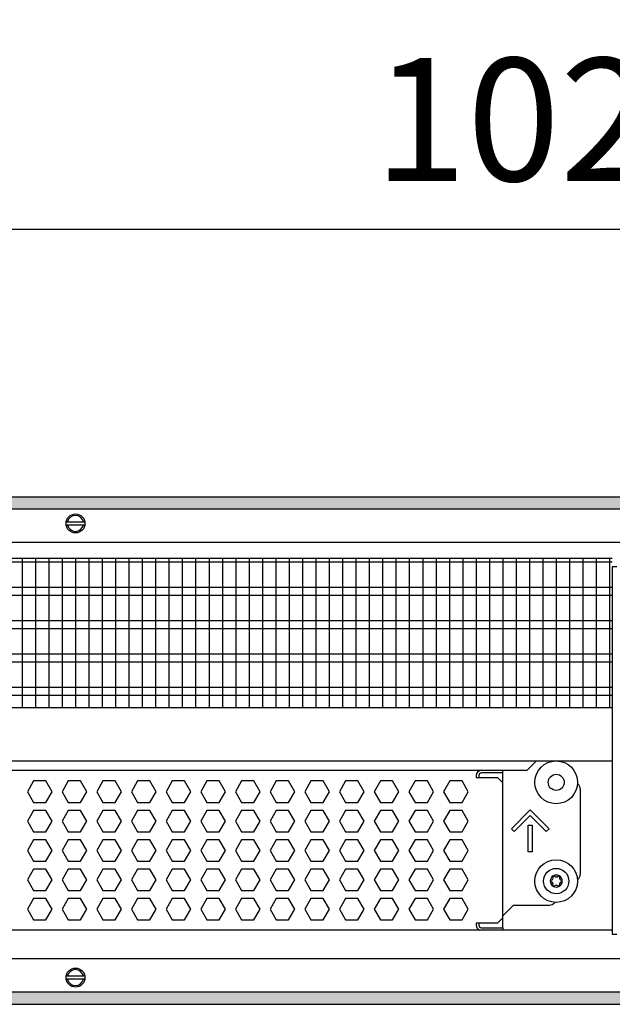
# Model space of a CAD drawing. Units: millimetres. Extents: x -8074 to 845, y 10003 to 15943.
# Drawn here: x -5909 to -5687, y 14621 to 14990 of the extents above; entities that cross this region are included whole.
import ezdxf

# ---------------------------------------------------------------- set-up
doc = ezdxf.new("R2010")
doc.units = ezdxf.units.MM
doc.layers.add('1', color=7, linetype='Continuous')
doc.styles.add('CONVERTER_14', font='txt.shx', dxfattribs={"width": 0.9})
doc.dimstyles.new('ME10_DIM_125', dxfattribs={"dimtxt": 46, "dimasz": 46, "dimexe": 15, "dimexo": 10, "dimgap": 18, "dimtad": 1, "dimdec": 1, "dimlfac": 0.03937, "dimdsep": 46, "dimtxsty": 'CONVERTER_14', "dimsah": 1, "dimcen": 0.09, "dimclrd": 6, "dimclre": 6, "dimclrt": 3, "dimadec": 0, "dimazin": 0, "dimtfac": 1, "dimtdec": 4, "dimtix": 1, "dimtmove": 0, "dimatfit": 3, "dimfxl": 1, "dimtolj": 1, "dimtzin": 0, "dimarcsym": 0})
pattern_1 = [(45, (0, 0), (-0.0707106781, 0.0707106781), [])]

# ---------------------------------------------------------------- blocks, each defined once
blk = doc.blocks.new('*D120')
at = {"layer": '1', "color": 6, "linetype": 'Continuous'}
for p, q in [((-6998.3, 14801.09), (-6998.3, 14926.17)), ((-4388.23, 14801.09), (-4388.23, 14926.17)), ((-4388.23, 14911.17), (-6998.3, 14911.17))]:
    blk.add_line(p, q, dxfattribs=at)
at = {"layer": '1', "color": 6}
for points in [[(-6952.3, 14917.23), (-6952.3, 14905.12), (-6998.3, 14911.17)], [(-4434.23, 14905.12), (-4434.23, 14917.23), (-4388.23, 14911.17)]]:
    blk.add_solid(points, dxfattribs=at)
at = {"layer": '1', "color": 3, "insert": (-5776.54, 14929.4), "char_height": 46, "attachment_point": 7, "rotation": 0.0001, "line_spacing_factor": 0.454545, "style": 'CONVERTER_14'}
blk.add_mtext('\\C3;102.8\\C3;*', dxfattribs=at)

msp = doc.modelspace()

# ---------------------------------------------------------------- hatches: boundary and pattern name
at = {"layer": '1', "linetype": 'Continuous'}
h = msp.add_hatch(dxfattribs=at)
h.set_pattern_fill('_USER', color=6, scale=0.1, angle=45, pattern_type=0)
h.set_pattern_definition(pattern_1)
h.paths.add_polyline_path([(-4318.3, 14811.17), (-4318.3, 14806.58), (-7278, 14806.58), (-7278, 14811.17)])
h = msp.add_hatch(dxfattribs=at)
h.set_pattern_fill('_USER', color=6, scale=0.1, angle=45, pattern_type=0)
h.set_pattern_definition(pattern_1)
h.paths.add_polyline_path([(-7278, 14625.77), (-7278, 14621.17), (-4318.3, 14621.17), (-4318.3, 14625.77)])

# ---------------------------------------------------------------- linework, layer by layer
at = {"color": 1, "linetype": 'Continuous'}
for p, q in [((-6140.3, 14788.2), (-5687.29, 14788.2)), ((-6140.3, 14732.25), (-5687.29, 14732.25)), ((-6140.3, 14712.28), (-5687.29, 14712.28)), ((-6140.3, 14708.88), (-5719.18, 14708.88)), ((-5736.26, 14708.77), (-5728.27, 14708.77)), ((-5728.27, 14704.07), (-5728.27, 14708.88)), ((-5728.27, 14653.52), (-5728.27, 14704.07)), ((-5699.3, 14701.77), (-5699.3, 14669.81)), ((-5700.37, 14667.77), (-5700.2, 14667.89)), ((-5724.28, 14658.32), (-5728.27, 14654.32)), ((-5724.28, 14658.32), (-5710.79, 14658.32)), ((-5708.78, 14659.42), (-5709.03, 14659.05)), ((-5728.27, 14653.52), (-5728.27, 14654.32)), ((-5728.27, 14649.83), (-5728.27, 14653.52)), ((-5728.27, 14649.83), (-5728.27, 14653.52)), ((-5687.29, 14648.94), (-6140.3, 14648.94)), ((-5728.27, 14649.83), (-5728.27, 14648.94))]:
    msp.add_line(p, q, dxfattribs=at)
at = {"color": 6, "linetype": 'Continuous'}
for p, q in [((-5687.29, 14786.71), (-6140.3, 14786.71)), ((-5687.29, 14777.2), (-6140.3, 14777.2)), ((-5687.29, 14774.22), (-6140.3, 14774.22)), ((-5687.29, 14764.71), (-6140.3, 14764.71)), ((-5687.29, 14761.73), (-6140.3, 14761.73)), ((-5687.29, 14752.22), (-6140.3, 14752.22)), ((-5687.29, 14749.25), (-6140.3, 14749.25)), ((-5687.29, 14739.74), (-6140.3, 14739.74)), ((-5687.29, 14736.76), (-6140.3, 14736.76)), ((-5728.27, 14707.77), (-5736.26, 14707.77)), ((-5728.27, 14707.77), (-5736.26, 14707.77)), ((-5904.02, 14704.77), (-5906.32, 14700.77)), ((-5899.4, 14704.77), (-5904.02, 14704.77)), ((-5897.09, 14700.77), (-5899.4, 14704.77)), ((-5891.03, 14704.77), (-5893.34, 14700.77)), ((-5886.42, 14704.77), (-5891.03, 14704.77)), ((-5884.11, 14700.77), (-5886.42, 14704.77)), ((-5878.04, 14704.77), (-5880.35, 14700.77)), ((-5873.43, 14704.77), (-5878.04, 14704.77)), ((-5871.12, 14700.77), (-5873.43, 14704.77)), ((-5865.06, 14704.77), (-5867.36, 14700.77)), ((-5860.44, 14704.77), (-5865.06, 14704.77)), ((-5858.14, 14700.77), (-5860.44, 14704.77)), ((-5852.07, 14704.77), (-5854.38, 14700.77)), ((-5847.46, 14704.77), (-5852.07, 14704.77)), ((-5845.15, 14700.77), (-5847.46, 14704.77)), ((-5839.08, 14704.77), (-5841.39, 14700.77)), ((-5834.47, 14704.77), (-5839.08, 14704.77)), ((-5832.16, 14700.77), (-5834.47, 14704.77)), ((-5826.1, 14704.77), (-5828.4, 14700.77)), ((-5821.48, 14704.77), (-5826.1, 14704.77)), ((-5819.18, 14700.77), (-5821.48, 14704.77)), ((-5813.11, 14704.77), (-5815.42, 14700.77)), ((-5808.5, 14704.77), (-5813.11, 14704.77)), ((-5806.19, 14700.77), (-5808.5, 14704.77)), ((-5800.13, 14704.77), (-5802.43, 14700.77)), ((-5795.51, 14704.77), (-5800.13, 14704.77)), ((-5793.2, 14700.77), (-5795.51, 14704.77)), ((-5787.14, 14704.77), (-5789.45, 14700.77)), ((-5782.52, 14704.77), (-5787.14, 14704.77)), ((-5780.22, 14700.77), (-5782.52, 14704.77)), ((-5774.15, 14704.77), (-5776.46, 14700.77)), ((-5769.54, 14704.77), (-5774.15, 14704.77)), ((-5767.23, 14700.77), (-5769.54, 14704.77)), ((-5761.17, 14704.77), (-5763.47, 14700.77)), ((-5756.55, 14704.77), (-5761.17, 14704.77)), ((-5754.25, 14700.77), (-5756.55, 14704.77)), ((-5748.18, 14704.77), (-5750.49, 14700.77)), ((-5743.57, 14704.77), (-5748.18, 14704.77)), ((-5741.26, 14700.77), (-5743.57, 14704.77)), ((-5738.26, 14706.77), (-5738.26, 14706.07)), ((-5738.26, 14706.07), (-5730.27, 14706.07)), ((-5737.26, 14706.77), (-5737.26, 14706.07)), ((-5730.27, 14706.07), (-5728.27, 14704.07)), ((-5906.32, 14700.77), (-5904.02, 14696.78)), ((-5899.4, 14696.78), (-5897.09, 14700.77)), ((-5893.34, 14700.77), (-5891.03, 14696.78)), ((-5886.42, 14696.78), (-5884.11, 14700.77)), ((-5880.35, 14700.77), (-5878.04, 14696.78)), ((-5873.43, 14696.78), (-5871.12, 14700.77)), ((-5867.36, 14700.77), (-5865.06, 14696.78)), ((-5860.44, 14696.78), (-5858.14, 14700.77)), ((-5854.38, 14700.77), (-5852.07, 14696.78)), ((-5847.46, 14696.78), (-5845.15, 14700.77)), ((-5841.39, 14700.77), (-5839.08, 14696.78)), ((-5834.47, 14696.78), (-5832.16, 14700.77)), ((-5828.4, 14700.77), (-5826.1, 14696.78)), ((-5821.48, 14696.78), (-5819.18, 14700.77)), ((-5815.42, 14700.77), (-5813.11, 14696.78)), ((-5808.5, 14696.78), (-5806.19, 14700.77)), ((-5802.43, 14700.77), (-5800.13, 14696.78)), ((-5795.51, 14696.78), (-5793.2, 14700.77)), ((-5789.45, 14700.77), (-5787.14, 14696.78)), ((-5782.52, 14696.78), (-5780.22, 14700.77)), ((-5776.46, 14700.77), (-5774.15, 14696.78)), ((-5769.54, 14696.78), (-5767.23, 14700.77)), ((-5763.47, 14700.77), (-5761.17, 14696.78)), ((-5756.55, 14696.78), (-5754.25, 14700.77)), ((-5750.49, 14700.77), (-5748.18, 14696.78)), ((-5743.57, 14696.78), (-5741.26, 14700.77)), ((-5904.02, 14696.78), (-5899.4, 14696.78)), ((-5891.03, 14696.78), (-5886.42, 14696.78)), ((-5878.04, 14696.78), (-5873.43, 14696.78)), ((-5865.06, 14696.78), (-5860.44, 14696.78)), ((-5852.07, 14696.78), (-5847.46, 14696.78)), ((-5839.08, 14696.78), (-5834.47, 14696.78)), ((-5826.1, 14696.78), (-5821.48, 14696.78)), ((-5813.11, 14696.78), (-5808.5, 14696.78)), ((-5800.13, 14696.78), (-5795.51, 14696.78)), ((-5787.14, 14696.78), (-5782.52, 14696.78)), ((-5774.15, 14696.78), (-5769.54, 14696.78)), ((-5761.17, 14696.78), (-5756.55, 14696.78)), ((-5748.18, 14696.78), (-5743.57, 14696.78)), ((-5904.02, 14693.78), (-5906.32, 14689.79)), ((-5899.4, 14693.78), (-5904.02, 14693.78)), ((-5897.09, 14689.79), (-5899.4, 14693.78)), ((-5891.03, 14693.78), (-5893.34, 14689.79)), ((-5886.42, 14693.78), (-5891.03, 14693.78)), ((-5884.11, 14689.79), (-5886.42, 14693.78)), ((-5878.04, 14693.78), (-5880.35, 14689.79)), ((-5873.43, 14693.78), (-5878.04, 14693.78)), ((-5871.12, 14689.79), (-5873.43, 14693.78)), ((-5865.06, 14693.78), (-5867.36, 14689.79)), ((-5860.44, 14693.78), (-5865.06, 14693.78)), ((-5858.14, 14689.79), (-5860.44, 14693.78)), ((-5852.07, 14693.78), (-5854.38, 14689.79)), ((-5847.46, 14693.78), (-5852.07, 14693.78)), ((-5845.15, 14689.79), (-5847.46, 14693.78)), ((-5839.08, 14693.78), (-5841.39, 14689.79)), ((-5834.47, 14693.78), (-5839.08, 14693.78)), ((-5832.16, 14689.79), (-5834.47, 14693.78)), ((-5826.1, 14693.78), (-5828.4, 14689.79)), ((-5821.48, 14693.78), (-5826.1, 14693.78)), ((-5819.18, 14689.79), (-5821.48, 14693.78)), ((-5813.11, 14693.78), (-5815.42, 14689.79)), ((-5808.5, 14693.78), (-5813.11, 14693.78)), ((-5806.19, 14689.79), (-5808.5, 14693.78)), ((-5800.13, 14693.78), (-5802.43, 14689.79)), ((-5795.51, 14693.78), (-5800.13, 14693.78)), ((-5793.2, 14689.79), (-5795.51, 14693.78)), ((-5787.14, 14693.78), (-5789.45, 14689.79)), ((-5782.52, 14693.78), (-5787.14, 14693.78)), ((-5780.22, 14689.79), (-5782.52, 14693.78)), ((-5774.15, 14693.78), (-5776.46, 14689.79)), ((-5769.54, 14693.78), (-5774.15, 14693.78)), ((-5767.23, 14689.79), (-5769.54, 14693.78)), ((-5761.17, 14693.78), (-5763.47, 14689.79)), ((-5756.55, 14693.78), (-5761.17, 14693.78)), ((-5754.25, 14689.79), (-5756.55, 14693.78)), ((-5748.18, 14693.78), (-5750.49, 14689.79)), ((-5743.57, 14693.78), (-5748.18, 14693.78)), ((-5741.26, 14689.79), (-5743.57, 14693.78)), ((-5725.1, 14686.92), (-5718.03, 14693.98)), ((-5718.03, 14693.98), (-5710.97, 14686.92)), ((-5906.32, 14689.79), (-5904.02, 14685.79)), ((-5899.4, 14685.79), (-5897.09, 14689.79)), ((-5893.34, 14689.79), (-5891.03, 14685.79)), ((-5886.42, 14685.79), (-5884.11, 14689.79)), ((-5880.35, 14689.79), (-5878.04, 14685.79)), ((-5873.43, 14685.79), (-5871.12, 14689.79)), ((-5867.36, 14689.79), (-5865.06, 14685.79)), ((-5860.44, 14685.79), (-5858.14, 14689.79)), ((-5854.38, 14689.79), (-5852.07, 14685.79)), ((-5847.46, 14685.79), (-5845.15, 14689.79)), ((-5841.39, 14689.79), (-5839.08, 14685.79)), ((-5834.47, 14685.79), (-5832.16, 14689.79)), ((-5828.4, 14689.79), (-5826.1, 14685.79)), ((-5821.48, 14685.79), (-5819.18, 14689.79)), ((-5815.42, 14689.79), (-5813.11, 14685.79)), ((-5808.5, 14685.79), (-5806.19, 14689.79)), ((-5802.43, 14689.79), (-5800.13, 14685.79)), ((-5795.51, 14685.79), (-5793.2, 14689.79)), ((-5789.45, 14689.79), (-5787.14, 14685.79)), ((-5782.52, 14685.79), (-5780.22, 14689.79)), ((-5776.46, 14689.79), (-5774.15, 14685.79)), ((-5769.54, 14685.79), (-5767.23, 14689.79)), ((-5763.47, 14689.79), (-5761.17, 14685.79)), ((-5756.55, 14685.79), (-5754.25, 14689.79)), ((-5750.49, 14689.79), (-5748.18, 14685.79)), ((-5743.57, 14685.79), (-5741.26, 14689.79)), ((-5718.03, 14691.86), (-5724.04, 14685.86)), ((-5712.03, 14685.86), (-5718.03, 14691.86)), ((-5904.02, 14685.79), (-5899.4, 14685.79)), ((-5891.03, 14685.79), (-5886.42, 14685.79)), ((-5878.04, 14685.79), (-5873.43, 14685.79)), ((-5865.06, 14685.79), (-5860.44, 14685.79)), ((-5852.07, 14685.79), (-5847.46, 14685.79)), ((-5839.08, 14685.79), (-5834.47, 14685.79)), ((-5826.1, 14685.79), (-5821.48, 14685.79)), ((-5813.11, 14685.79), (-5808.5, 14685.79)), ((-5800.13, 14685.79), (-5795.51, 14685.79)), ((-5787.14, 14685.79), (-5782.52, 14685.79)), ((-5774.15, 14685.79), (-5769.54, 14685.79)), ((-5761.17, 14685.79), (-5756.55, 14685.79)), ((-5748.18, 14685.79), (-5743.57, 14685.79)), ((-5724.04, 14685.86), (-5725.1, 14686.92)), ((-5718.78, 14688.29), (-5717.28, 14688.29)), ((-5718.78, 14678.3), (-5718.78, 14688.29)), ((-5717.28, 14688.29), (-5717.28, 14678.3)), ((-5710.97, 14686.92), (-5712.03, 14685.86)), ((-5904.02, 14682.79), (-5906.32, 14678.8)), ((-5899.4, 14682.79), (-5904.02, 14682.79)), ((-5897.09, 14678.8), (-5899.4, 14682.79)), ((-5891.03, 14682.79), (-5893.34, 14678.8)), ((-5886.42, 14682.79), (-5891.03, 14682.79)), ((-5884.11, 14678.8), (-5886.42, 14682.79)), ((-5878.04, 14682.79), (-5880.35, 14678.8)), ((-5873.43, 14682.79), (-5878.04, 14682.79)), ((-5871.12, 14678.8), (-5873.43, 14682.79)), ((-5865.06, 14682.79), (-5867.36, 14678.8)), ((-5860.44, 14682.79), (-5865.06, 14682.79)), ((-5858.14, 14678.8), (-5860.44, 14682.79)), ((-5852.07, 14682.79), (-5854.38, 14678.8)), ((-5847.46, 14682.79), (-5852.07, 14682.79)), ((-5845.15, 14678.8), (-5847.46, 14682.79)), ((-5839.08, 14682.79), (-5841.39, 14678.8)), ((-5834.47, 14682.79), (-5839.08, 14682.79)), ((-5832.16, 14678.8), (-5834.47, 14682.79)), ((-5826.1, 14682.79), (-5828.4, 14678.8)), ((-5821.48, 14682.79), (-5826.1, 14682.79)), ((-5819.18, 14678.8), (-5821.48, 14682.79)), ((-5813.11, 14682.79), (-5815.42, 14678.8)), ((-5808.5, 14682.79), (-5813.11, 14682.79)), ((-5806.19, 14678.8), (-5808.5, 14682.79)), ((-5800.13, 14682.79), (-5802.43, 14678.8)), ((-5795.51, 14682.79), (-5800.13, 14682.79)), ((-5793.2, 14678.8), (-5795.51, 14682.79)), ((-5787.14, 14682.79), (-5789.45, 14678.8)), ((-5782.52, 14682.79), (-5787.14, 14682.79)), ((-5780.22, 14678.8), (-5782.52, 14682.79)), ((-5774.15, 14682.79), (-5776.46, 14678.8)), ((-5769.54, 14682.79), (-5774.15, 14682.79)), ((-5767.23, 14678.8), (-5769.54, 14682.79)), ((-5761.17, 14682.79), (-5763.47, 14678.8)), ((-5756.55, 14682.79), (-5761.17, 14682.79)), ((-5754.25, 14678.8), (-5756.55, 14682.79)), ((-5748.18, 14682.79), (-5750.49, 14678.8)), ((-5743.57, 14682.79), (-5748.18, 14682.79)), ((-5741.26, 14678.8), (-5743.57, 14682.79)), ((-5906.32, 14678.8), (-5904.02, 14674.8)), ((-5899.4, 14674.8), (-5897.09, 14678.8)), ((-5893.34, 14678.8), (-5891.03, 14674.8)), ((-5886.42, 14674.8), (-5884.11, 14678.8)), ((-5880.35, 14678.8), (-5878.04, 14674.8)), ((-5873.43, 14674.8), (-5871.12, 14678.8)), ((-5867.36, 14678.8), (-5865.06, 14674.8)), ((-5860.44, 14674.8), (-5858.14, 14678.8)), ((-5854.38, 14678.8), (-5852.07, 14674.8)), ((-5847.46, 14674.8), (-5845.15, 14678.8)), ((-5841.39, 14678.8), (-5839.08, 14674.8)), ((-5834.47, 14674.8), (-5832.16, 14678.8)), ((-5828.4, 14678.8), (-5826.1, 14674.8)), ((-5821.48, 14674.8), (-5819.18, 14678.8)), ((-5815.42, 14678.8), (-5813.11, 14674.8)), ((-5808.5, 14674.8), (-5806.19, 14678.8)), ((-5802.43, 14678.8), (-5800.13, 14674.8)), ((-5795.51, 14674.8), (-5793.2, 14678.8)), ((-5789.45, 14678.8), (-5787.14, 14674.8)), ((-5782.52, 14674.8), (-5780.22, 14678.8)), ((-5776.46, 14678.8), (-5774.15, 14674.8)), ((-5769.54, 14674.8), (-5767.23, 14678.8)), ((-5763.47, 14678.8), (-5761.17, 14674.8)), ((-5756.55, 14674.8), (-5754.25, 14678.8)), ((-5750.49, 14678.8), (-5748.18, 14674.8)), ((-5743.57, 14674.8), (-5741.26, 14678.8)), ((-5717.28, 14678.3), (-5718.78, 14678.3)), ((-5904.02, 14674.8), (-5899.4, 14674.8)), ((-5891.03, 14674.8), (-5886.42, 14674.8)), ((-5878.04, 14674.8), (-5873.43, 14674.8)), ((-5865.06, 14674.8), (-5860.44, 14674.8)), ((-5852.07, 14674.8), (-5847.46, 14674.8)), ((-5839.08, 14674.8), (-5834.47, 14674.8)), ((-5826.1, 14674.8), (-5821.48, 14674.8)), ((-5813.11, 14674.8), (-5808.5, 14674.8)), ((-5800.13, 14674.8), (-5795.51, 14674.8)), ((-5787.14, 14674.8), (-5782.52, 14674.8)), ((-5774.15, 14674.8), (-5769.54, 14674.8)), ((-5761.17, 14674.8), (-5756.55, 14674.8)), ((-5748.18, 14674.8), (-5743.57, 14674.8)), ((-5904.02, 14671.81), (-5906.32, 14667.81)), ((-5899.4, 14671.81), (-5904.02, 14671.81)), ((-5897.09, 14667.81), (-5899.4, 14671.81)), ((-5891.03, 14671.81), (-5893.34, 14667.81)), ((-5886.42, 14671.81), (-5891.03, 14671.81)), ((-5884.11, 14667.81), (-5886.42, 14671.81)), ((-5878.04, 14671.81), (-5880.35, 14667.81)), ((-5873.43, 14671.81), (-5878.04, 14671.81)), ((-5871.12, 14667.81), (-5873.43, 14671.81)), ((-5865.06, 14671.81), (-5867.36, 14667.81)), ((-5860.44, 14671.81), (-5865.06, 14671.81)), ((-5858.14, 14667.81), (-5860.44, 14671.81)), ((-5852.07, 14671.81), (-5854.38, 14667.81)), ((-5847.46, 14671.81), (-5852.07, 14671.81)), ((-5845.15, 14667.81), (-5847.46, 14671.81)), ((-5839.08, 14671.81), (-5841.39, 14667.81)), ((-5834.47, 14671.81), (-5839.08, 14671.81)), ((-5832.16, 14667.81), (-5834.47, 14671.81)), ((-5826.1, 14671.81), (-5828.4, 14667.81)), ((-5821.48, 14671.81), (-5826.1, 14671.81)), ((-5819.18, 14667.81), (-5821.48, 14671.81)), ((-5813.11, 14671.81), (-5815.42, 14667.81)), ((-5808.5, 14671.81), (-5813.11, 14671.81)), ((-5806.19, 14667.81), (-5808.5, 14671.81)), ((-5800.13, 14671.81), (-5802.43, 14667.81)), ((-5795.51, 14671.81), (-5800.13, 14671.81)), ((-5793.2, 14667.81), (-5795.51, 14671.81)), ((-5787.14, 14671.81), (-5789.45, 14667.81)), ((-5782.52, 14671.81), (-5787.14, 14671.81)), ((-5780.22, 14667.81), (-5782.52, 14671.81)), ((-5774.15, 14671.81), (-5776.46, 14667.81)), ((-5769.54, 14671.81), (-5774.15, 14671.81)), ((-5767.23, 14667.81), (-5769.54, 14671.81)), ((-5761.17, 14671.81), (-5763.47, 14667.81)), ((-5756.55, 14671.81), (-5761.17, 14671.81)), ((-5754.25, 14667.81), (-5756.55, 14671.81)), ((-5748.18, 14671.81), (-5750.49, 14667.81)), ((-5743.57, 14671.81), (-5748.18, 14671.81)), ((-5741.26, 14667.81), (-5743.57, 14671.81)), ((-5906.32, 14667.81), (-5904.02, 14663.81)), ((-5899.4, 14663.81), (-5897.09, 14667.81)), ((-5893.34, 14667.81), (-5891.03, 14663.81)), ((-5886.42, 14663.81), (-5884.11, 14667.81)), ((-5880.35, 14667.81), (-5878.04, 14663.81)), ((-5873.43, 14663.81), (-5871.12, 14667.81)), ((-5867.36, 14667.81), (-5865.06, 14663.81)), ((-5860.44, 14663.81), (-5858.14, 14667.81)), ((-5854.38, 14667.81), (-5852.07, 14663.81)), ((-5847.46, 14663.81), (-5845.15, 14667.81)), ((-5841.39, 14667.81), (-5839.08, 14663.81)), ((-5834.47, 14663.81), (-5832.16, 14667.81)), ((-5828.4, 14667.81), (-5826.1, 14663.81)), ((-5821.48, 14663.81), (-5819.18, 14667.81)), ((-5815.42, 14667.81), (-5813.11, 14663.81)), ((-5808.5, 14663.81), (-5806.19, 14667.81)), ((-5802.43, 14667.81), (-5800.13, 14663.81)), ((-5795.51, 14663.81), (-5793.2, 14667.81)), ((-5789.45, 14667.81), (-5787.14, 14663.81)), ((-5782.52, 14663.81), (-5780.22, 14667.81)), ((-5776.46, 14667.81), (-5774.15, 14663.81)), ((-5769.54, 14663.81), (-5767.23, 14667.81)), ((-5763.47, 14667.81), (-5761.17, 14663.81)), ((-5756.55, 14663.81), (-5754.25, 14667.81)), ((-5750.49, 14667.81), (-5748.18, 14663.81)), ((-5743.57, 14663.81), (-5741.26, 14667.81)), ((-5904.02, 14663.81), (-5899.4, 14663.81)), ((-5891.03, 14663.81), (-5886.42, 14663.81)), ((-5878.04, 14663.81), (-5873.43, 14663.81)), ((-5865.06, 14663.81), (-5860.44, 14663.81)), ((-5852.07, 14663.81), (-5847.46, 14663.81)), ((-5839.08, 14663.81), (-5834.47, 14663.81)), ((-5826.1, 14663.81), (-5821.48, 14663.81)), ((-5813.11, 14663.81), (-5808.5, 14663.81)), ((-5800.13, 14663.81), (-5795.51, 14663.81)), ((-5787.14, 14663.81), (-5782.52, 14663.81)), ((-5774.15, 14663.81), (-5769.54, 14663.81)), ((-5761.17, 14663.81), (-5756.55, 14663.81)), ((-5748.18, 14663.81), (-5743.57, 14663.81)), ((-5904.02, 14660.82), (-5906.32, 14656.82)), ((-5899.4, 14660.82), (-5904.02, 14660.82)), ((-5897.09, 14656.82), (-5899.4, 14660.82)), ((-5891.03, 14660.82), (-5893.34, 14656.82)), ((-5886.42, 14660.82), (-5891.03, 14660.82)), ((-5884.11, 14656.82), (-5886.42, 14660.82)), ((-5878.04, 14660.82), (-5880.35, 14656.82)), ((-5873.43, 14660.82), (-5878.04, 14660.82)), ((-5871.12, 14656.82), (-5873.43, 14660.82)), ((-5865.06, 14660.82), (-5867.36, 14656.82)), ((-5860.44, 14660.82), (-5865.06, 14660.82)), ((-5858.14, 14656.82), (-5860.44, 14660.82)), ((-5852.07, 14660.82), (-5854.38, 14656.82)), ((-5847.46, 14660.82), (-5852.07, 14660.82)), ((-5845.15, 14656.82), (-5847.46, 14660.82)), ((-5839.08, 14660.82), (-5841.39, 14656.82)), ((-5834.47, 14660.82), (-5839.08, 14660.82)), ((-5832.16, 14656.82), (-5834.47, 14660.82)), ((-5826.1, 14660.82), (-5828.4, 14656.82)), ((-5821.48, 14660.82), (-5826.1, 14660.82)), ((-5819.18, 14656.82), (-5821.48, 14660.82)), ((-5813.11, 14660.82), (-5815.42, 14656.82)), ((-5808.5, 14660.82), (-5813.11, 14660.82)), ((-5806.19, 14656.82), (-5808.5, 14660.82)), ((-5800.13, 14660.82), (-5802.43, 14656.82)), ((-5795.51, 14660.82), (-5800.13, 14660.82)), ((-5793.2, 14656.82), (-5795.51, 14660.82)), ((-5787.14, 14660.82), (-5789.45, 14656.82)), ((-5782.52, 14660.82), (-5787.14, 14660.82)), ((-5780.22, 14656.82), (-5782.52, 14660.82)), ((-5774.15, 14660.82), (-5776.46, 14656.82)), ((-5769.54, 14660.82), (-5774.15, 14660.82)), ((-5767.23, 14656.82), (-5769.54, 14660.82)), ((-5761.17, 14660.82), (-5763.47, 14656.82)), ((-5756.55, 14660.82), (-5761.17, 14660.82)), ((-5754.25, 14656.82), (-5756.55, 14660.82)), ((-5748.18, 14660.82), (-5750.49, 14656.82)), ((-5743.57, 14660.82), (-5748.18, 14660.82)), ((-5741.26, 14656.82), (-5743.57, 14660.82)), ((-5906.32, 14656.82), (-5904.02, 14652.83)), ((-5899.4, 14652.83), (-5897.09, 14656.82)), ((-5893.34, 14656.82), (-5891.03, 14652.83)), ((-5886.42, 14652.83), (-5884.11, 14656.82)), ((-5880.35, 14656.82), (-5878.04, 14652.83)), ((-5873.43, 14652.83), (-5871.12, 14656.82)), ((-5867.36, 14656.82), (-5865.06, 14652.83)), ((-5860.44, 14652.83), (-5858.14, 14656.82)), ((-5854.38, 14656.82), (-5852.07, 14652.83)), ((-5847.46, 14652.83), (-5845.15, 14656.82)), ((-5841.39, 14656.82), (-5839.08, 14652.83)), ((-5834.47, 14652.83), (-5832.16, 14656.82)), ((-5828.4, 14656.82), (-5826.1, 14652.83)), ((-5821.48, 14652.83), (-5819.18, 14656.82)), ((-5815.42, 14656.82), (-5813.11, 14652.83)), ((-5808.5, 14652.83), (-5806.19, 14656.82)), ((-5802.43, 14656.82), (-5800.13, 14652.83)), ((-5795.51, 14652.83), (-5793.2, 14656.82)), ((-5789.45, 14656.82), (-5787.14, 14652.83)), ((-5782.52, 14652.83), (-5780.22, 14656.82)), ((-5776.46, 14656.82), (-5774.15, 14652.83)), ((-5769.54, 14652.83), (-5767.23, 14656.82)), ((-5763.47, 14656.82), (-5761.17, 14652.83)), ((-5756.55, 14652.83), (-5754.25, 14656.82)), ((-5750.49, 14656.82), (-5748.18, 14652.83)), ((-5743.57, 14652.83), (-5741.26, 14656.82)), ((-5904.02, 14652.83), (-5899.4, 14652.83)), ((-5891.03, 14652.83), (-5886.42, 14652.83)), ((-5878.04, 14652.83), (-5873.43, 14652.83)), ((-5865.06, 14652.83), (-5860.44, 14652.83)), ((-5852.07, 14652.83), (-5847.46, 14652.83)), ((-5839.08, 14652.83), (-5834.47, 14652.83)), ((-5826.1, 14652.83), (-5821.48, 14652.83)), ((-5813.11, 14652.83), (-5808.5, 14652.83)), ((-5800.13, 14652.83), (-5795.51, 14652.83)), ((-5787.14, 14652.83), (-5782.52, 14652.83)), ((-5774.15, 14652.83), (-5769.54, 14652.83)), ((-5761.17, 14652.83), (-5756.55, 14652.83)), ((-5748.18, 14652.83), (-5743.57, 14652.83)), ((-5730.27, 14651.53), (-5728.27, 14653.52)), ((-5738.26, 14651.53), (-5738.26, 14650.83)), ((-5730.27, 14651.53), (-5738.26, 14651.53)), ((-5737.26, 14651.53), (-5737.26, 14650.83)), ((-5736.26, 14649.83), (-5728.27, 14649.83)), ((-5736.26, 14649.83), (-5728.27, 14649.83))]:
    msp.add_line(p, q, dxfattribs=at)
at = {"color": 1, "linetype": 'Continuous'}
msp.add_circle((-5708.29, 14667.31), 7.99, dxfattribs=at)
at = {"color": 6, "linetype": 'Continuous'}
msp.add_circle((-5708.29, 14667.31), 4.75, dxfattribs=at)
for centre, radius, start, end in [((-5736.26, 14706.77), 2, 90, 180), ((-5736.26, 14706.77), 0.999, 89.9991, 179.9991), ((-5708.29, 14667.31), 2.25, 120, 180), ((-5710.24, 14667.31), 0.3, 85.5883, 180), ((-5708.29, 14667.31), 2.25, 180, 240), ((-5710.24, 14667.31), 0.3, 180, 274.4117), ((-5710.48, 14668.57), 0.999, 285.217, 14.783), ((-5710.48, 14666.05), 0.999, 345.217, 74.783), ((-5709.27, 14669), 0.3, 120, 214.4117), ((-5708.29, 14667.31), 2.25, 60, 120), ((-5709.27, 14669), 0.3, 25.5883, 120), ((-5708.29, 14669.84), 0.999, 225.217, 314.783), ((-5707.32, 14669), 0.3, 60, 154.4117), ((-5708.29, 14667.31), 2.25, 0, 60), ((-5707.32, 14669), 0.3, 325.5883, 60), ((-5708.29, 14667.31), 2.25, 300, 0), ((-5706.11, 14668.57), 0.999, 165.217, 254.783), ((-5706.11, 14666.05), 0.999, 105.217, 194.783), ((-5706.35, 14667.31), 0.3, 0, 94.4117), ((-5706.35, 14667.31), 0.3, 265.5883, 0), ((-5709.27, 14665.62), 0.3, 145.5883, 240), ((-5709.27, 14665.62), 0.3, 240, 334.4117), ((-5708.29, 14667.31), 2.25, 240, 300), ((-5708.29, 14664.78), 0.999, 45.217, 134.783), ((-5707.32, 14665.62), 0.3, 205.5883, 300), ((-5707.32, 14665.62), 0.3, 300, 34.4117), ((-5736.26, 14650.83), 2, 180, 250.6888), ((-5736.26, 14650.83), 0.999, 180.0009, 270.0009)]:
    msp.add_arc(centre, radius, start, end, dxfattribs=at)
at = {"color": 1, "linetype": 'Continuous'}
for centre, start, end in [((-5701.8, 14701.77), 360, 50.0001), ((-5701.8, 14669.81), 309.9999, 0), ((-5710.79, 14660.82), 270.0002, 315.0002)]:
    msp.add_arc(centre, 2.5, start, end, dxfattribs=at)
at = {"layer": '1', "color": 6, "linetype": 'Continuous'}
for p, q in [((-7278, 14811.17), (-4318.3, 14811.17)), ((-4318.3, 14806.58), (-7278, 14806.58)), ((-5891.73, 14801.79), (-5884.81, 14801.79)), ((-5884.88, 14800.59), (-5891.73, 14800.59)), ((-5908.3, 14788.2), (-5908.3, 14732.25)), ((-5903.3, 14788.2), (-5903.3, 14732.25)), ((-5898.3, 14788.2), (-5898.3, 14732.25)), ((-5893.3, 14788.2), (-5893.3, 14732.25)), ((-5888.3, 14788.2), (-5888.3, 14732.25)), ((-5883.3, 14788.2), (-5883.3, 14732.25)), ((-5878.3, 14788.2), (-5878.3, 14732.25)), ((-5873.3, 14788.2), (-5873.3, 14732.25)), ((-5868.3, 14788.2), (-5868.3, 14732.25)), ((-5863.3, 14788.2), (-5863.3, 14732.25)), ((-5858.3, 14788.2), (-5858.3, 14732.25)), ((-5853.3, 14788.2), (-5853.3, 14732.25)), ((-5848.3, 14788.2), (-5848.3, 14732.25)), ((-5843.3, 14788.2), (-5843.3, 14732.25)), ((-5838.3, 14788.2), (-5838.3, 14732.25)), ((-5833.3, 14788.2), (-5833.3, 14732.25)), ((-5828.3, 14788.2), (-5828.3, 14732.25)), ((-5823.3, 14788.2), (-5823.3, 14732.25)), ((-5818.3, 14788.2), (-5818.3, 14732.25)), ((-5813.3, 14788.2), (-5813.3, 14732.25)), ((-5808.3, 14788.2), (-5808.3, 14732.25)), ((-5803.3, 14788.2), (-5803.3, 14732.25)), ((-5798.3, 14788.2), (-5798.3, 14732.25)), ((-5793.3, 14788.2), (-5793.3, 14732.25)), ((-5788.3, 14788.2), (-5788.3, 14732.25)), ((-5783.3, 14788.2), (-5783.3, 14732.25)), ((-5778.3, 14788.2), (-5778.3, 14732.25)), ((-5773.3, 14788.2), (-5773.3, 14732.25)), ((-5768.3, 14788.2), (-5768.3, 14732.25)), ((-5763.3, 14788.2), (-5763.3, 14732.25)), ((-5758.3, 14788.2), (-5758.3, 14732.25)), ((-5753.3, 14788.2), (-5753.3, 14732.25)), ((-5748.3, 14788.2), (-5748.3, 14732.25)), ((-5743.3, 14788.2), (-5743.3, 14732.25)), ((-5738.3, 14788.2), (-5738.3, 14732.25)), ((-5733.3, 14788.2), (-5733.3, 14732.25)), ((-5728.3, 14788.2), (-5728.3, 14732.25)), ((-5723.3, 14788.2), (-5723.3, 14732.25)), ((-5718.3, 14788.2), (-5718.3, 14732.25)), ((-5713.3, 14788.2), (-5713.3, 14732.25)), ((-5708.3, 14788.2), (-5708.3, 14732.25)), ((-5703.3, 14788.2), (-5703.3, 14732.25)), ((-5698.3, 14788.2), (-5698.3, 14732.25)), ((-5693.3, 14788.2), (-5693.3, 14732.25)), ((-5688.3, 14788.2), (-5688.3, 14732.25)), ((-5891.73, 14631.77), (-5884.81, 14631.77)), ((-5891.73, 14631.77), (-5884.81, 14631.77)), ((-5884.88, 14630.57), (-5891.73, 14630.57)), ((-5884.88, 14630.57), (-5891.73, 14630.57)), ((-4318.3, 14625.77), (-7278, 14625.77)), ((-7278, 14621.17), (-4318.3, 14621.17))]:
    msp.add_line(p, q, dxfattribs=at)
at = {"layer": '1', "color": 1, "linetype": 'Continuous'}
for p, q in [((-7101.3, 14794.19), (-5604.9, 14794.19)), ((-6560.3, 14794.19), (-4831.31, 14794.19)), ((-5687.29, 14784.97), (-5687.29, 14647.37)), ((-5685.64, 14784.97), (-5687.29, 14784.97)), ((-5715.72, 14712.28), (-5719.18, 14708.88)), ((-5687.29, 14647.37), (-5685.64, 14647.37)), ((-5251.3, 14638.14), (-6560.3, 14638.14))]:
    msp.add_line(p, q, dxfattribs=at)
at = {"layer": '1', "color": 6, "linetype": 'Continuous'}
for centre, radius in [((-5888.3, 14801.19), 3.55), ((-5708.29, 14704.27), 3), ((-5888.3, 14631.17), 3.55), ((-5888.3, 14631.17), 3.55)]:
    msp.add_circle(centre, radius, dxfattribs=at)
at = {"layer": '1', "color": 1, "linetype": 'Continuous'}
msp.add_circle((-5708.29, 14704.27), 8, dxfattribs=at)
at = {"layer": '1', "color": 6, "linetype": 'Continuous'}
for centre, start, end in [((-5888.3, 14801.19), 11.5372, 168.4628), ((-5888.3, 14801.19), 191.5369, 348.4631), ((-5888.3, 14631.17), 11.5372, 168.4628), ((-5888.3, 14631.17), 11.5372, 168.4628), ((-5888.3, 14631.17), 191.5369, 348.4631), ((-5888.3, 14631.17), 191.5369, 348.4631)]:
    msp.add_arc(centre, 3, start, end, dxfattribs=at)

# ---------------------------------------------------------------- dimensions: what is measured, and where the dimension line sits
at = {"layer": '1'}
dim = msp.add_linear_dim(base=(-4388.23, 14911.17), p1=(-6998.3, 14791.09), p2=(-4388.23, 14791.09), text='<>*', dimstyle='ME10_DIM_125', override={"dimpost": '*'}, dxfattribs=at)
dim.commit()
dim.dimension.update_dxf_attribs({"geometry": '*D120', "text_midpoint": (-5693.26, 14946.68), "text_rotation": 0.0001})

doc.saveas('drawing.dxf')
